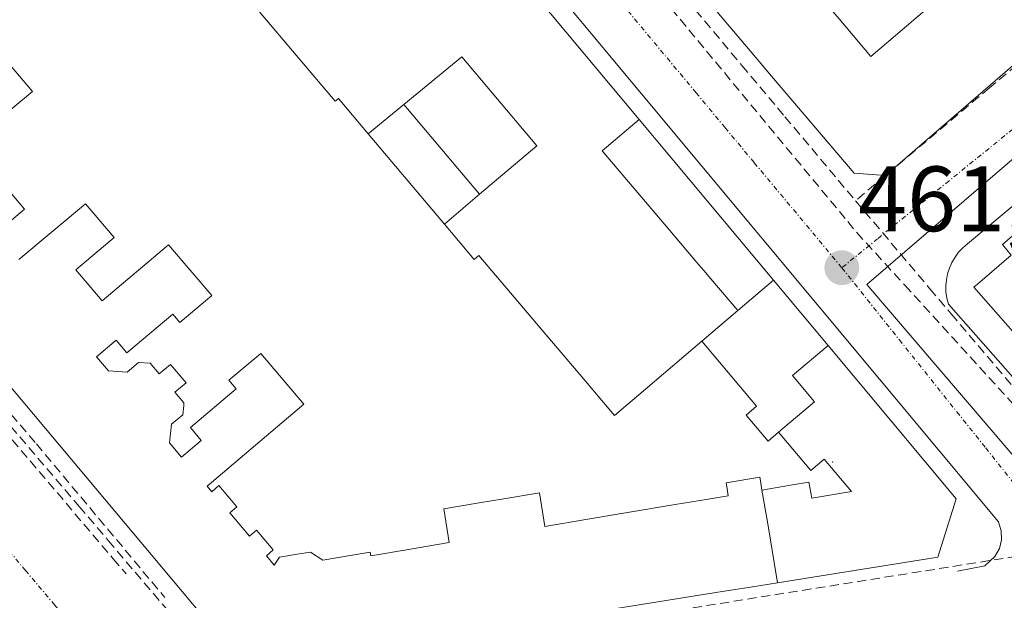
# Model space of a CAD drawing. Units: metres. Extents: x 610699 to 614156, y 4738574 to 4740945.
# Drawn here: x 611760 to 611867, y 4740634 to 4740697 of the extents above; entities that cross this region are included whole.
import ezdxf
from ezdxf.enums import TextEntityAlignment as Align

# ---------------------------------------------------------------- set-up
doc = ezdxf.new("R2010")
doc.units = ezdxf.units.M
doc.header["$MEASUREMENT"] = 0
doc.linetypes.add('TRAZO_Y_PUNTO', pattern=[1, 0.5, -0.25, 0, -0.25])
doc.linetypes.add('TRAZOSX2', pattern=[1.5, 1, -0.5])
for name, color, linetype, lineweight in [('Carátula', 7, 'Continuous', 5), ('Conducción de agua lineal', 5, 'TRAZOSX2', 0), ('Edificación', 1, 'Continuous', 13), ('Edificación Cxs', 1, 'Continuous', 13), ('Elemento construido', 1, 'Continuous', 0), ('Layer 0', 7, 'Continuous', 0), ('Núcleo urbano CxS', 19, 'Continuous', 0), ('Punto de cota en terreno', 7, 'Continuous', 0), ('Rótulo de punto de cota en terreno', 19, 'Continuous', 0), ('Vía urbana eje', 5, 'TRAZO_Y_PUNTO', 0)]:
    doc.layers.add(name, color=color, linetype=linetype, lineweight=lineweight)
doc.styles.add('Arial', font='txt', dxfattribs={"height": 0.2})

# ---------------------------------------------------------------- blocks, each defined once
blk = doc.blocks.new('5PATER')
at = {"layer": 'Carátula', "linetype": 'Continuous', "lineweight": 5}
h = blk.add_hatch(color=250, dxfattribs=at)
edge = h.paths.add_edge_path()
edge.add_ellipse((0, 0.01), major_axis=(-1.33, -1.34), ratio=0.999422, start_angle=0, end_angle=360)
blk = doc.blocks.new('*U240')
at = {"layer": 'Edificación Cxs', "color": 1, "linetype": 'Continuous', "lineweight": 13}
blk.add_polyline3d([(611869.3125, 4740693.4215, 461.5593), (611853.7201, 4740679.9701, 461.6266), (611850.3201, 4740680.2201, 461.5049), (611841.4079, 4740690.7345, 461.27), (611839.4843, 4740693.0037, 461.2926), (611835.8787, 4740697.2575, 461.3171), (611834.5853, 4740698.7835, 461.3413), (611832.0897, 4740701.7277, 461.3703), (611828.3047, 4740706.1931, 461.3516), (611820.9391, 4740714.8829, 460.9429), (611814.7511, 4740722.1835, 460.6437), (611812.5279, 4740724.8063, 460.6061), (611807.6001, 4740730.6201, 460.5257), (611807.8001, 4740735.0901, 460.5002), (611813.5261, 4740740.0013, 460.5293), (611815.7777, 4740741.9327, 460.557), (611823.0075, 4740748.1337, 460.5633), (611826.5521, 4740751.1739, 460.6005), (611828.9819, 4740753.2579, 460.6092), (611832.3439, 4740756.1417, 460.6071), (611864.4185, 4740783.6527, 460.7553)], dxfattribs=at)
blk.add_polyline3d([(611855.794, 4740695.961, 461.7885), (611858.737, 4740698.459, 461.7751), (611852.725, 4740705.483, 461.6852), (611846.147, 4740699.92, 461.5566), (611848.702, 4740696.909, 461.6043), (611852.141, 4740692.86, 461.6711), (611855.794, 4740695.961, 461.7885)], close=True, dxfattribs=at)

msp = doc.modelspace()

# ---------------------------------------------------------------- linework, layer by layer
at = {"layer": 'Conducción de agua lineal', "color": 5, "linetype": 'TRAZOSX2', "lineweight": 0}
for points in [[(611922.4915, 4740737.8749, 461.34477), (611918.8474, 4740734.807, 461.38569), (611909.3152, 4740726.7821, 461.41972), (611897.973, 4740717.2333, 461.15074), (611891.7728, 4740712.0134, 461.65752), (611886.7097, 4740707.7505, 462.36408), (611878.5226, 4740700.8576, 461.87566), (611874.9355, 4740697.8377, 461.8174), (611872.5314, 4740695.8137, 461.66004), (611864.9943, 4740689.4689, 461.56253), (611852.594, 4740679.028, 461.65257), (611850.477, 4740677.2461, 461.5386)], [(611799.9155, 4740734.9849, 460.49725), (611849.6379, 4740674.9901, 461.49184), (611850.6129, 4740673.8131, 461.4659)], [(611712.5539, 4740707.285, 460.39953), (611718.7456, 4740700.0392, 460.5206), (611723.4275, 4740694.5611, 460.54293), (611726.4475, 4740691.0267, 460.58136), (611735.5122, 4740680.4193, 460.63924), (611738.778, 4740676.5978, 460.66087), (611745.2228, 4740669.0567, 460.71645), (611749.3287, 4740664.2527, 460.77216), (611766.4641, 4740644.1994, 460.46951), (611769.6281, 4740640.4974, 460.24642), (611779.1538, 4740629.3492, 460.20911), (611779.5013, 4740627.6513, 460.37462), (611779.8058, 4740626.1642, 460.59269)], [(611830.1516, 4740701.4574, 461.36926), (611832.2165, 4740698.9984, 461.33781), (611838.1973, 4740691.8733, 461.2387), (611842.8442, 4740686.3382, 461.17292), (611848.615, 4740679.4631, 461.37397), (611850.477, 4740677.2461, 461.5386)], [(611850.477, 4740677.2461, 461.5386), (611858.5397, 4740667.734, 461.38631), (611860.8476, 4740665.0109, 461.39447), (611879.6561, 4740642.8246, 461.77128), (611881.271, 4740640.9186, 461.81019)], [(611850.6129, 4740673.8131, 461.4659), (611855.8157, 4740668.11, 461.38196), (611886.2389, 4740634.7565, 461.83921)], [(611748.5035, 4740663.9503, 460.75636), (611755.8615, 4740655.3224, 460.81775), (611756.2952, 4740654.8139, 460.82036), (611770.176, 4740638.5375, 460.12165), (611771.5638, 4740636.9102, 459.98564)], [(611752.5919, 4740661.7679, 460.82016), (611757.1778, 4740656.4175, 460.84784), (611761.8502, 4740650.9661, 460.77477)], [(611761.8502, 4740650.9661, 460.77477), (611771.4603, 4740639.4712, 460.1282), (611775.7378, 4740634.3547, 459.88639)], [(611881.271, 4740640.9186, 461.81019), (611847.1839, 4740635.5031, 461.6063), (611830.8528, 4740632.9084, 461.55498), (611826.7288, 4740632.2535, 461.57661), (611821.4139, 4740631.4089, 461.50011), (611820.4109, 4740631.2496, 461.46756), (611816.7102, 4740630.6652, 461.32436)]]:
    msp.add_polyline3d(points, dxfattribs=at)
at = {"layer": 'Edificación', "color": 1, "linetype": 'Continuous', "lineweight": 13}
for points in [[(611869.3125, 4740693.4215, 461.5593), (611853.7201, 4740679.9701, 461.6266), (611850.3201, 4740680.2201, 461.5049), (611841.4079, 4740690.7345, 461.27), (611839.4843, 4740693.0037, 461.2926), (611835.8787, 4740697.2575, 461.3171), (611834.5853, 4740698.7835, 461.3413), (611832.0897, 4740701.7277, 461.3703), (611828.3047, 4740706.1931, 461.3516), (611820.9391, 4740714.8829, 460.9429), (611814.7511, 4740722.1835, 460.6437), (611812.5279, 4740724.8063, 460.6061), (611807.6001, 4740730.6201, 460.5257), (611807.8001, 4740735.0901, 460.5002), (611813.5261, 4740740.0013, 460.5293), (611815.7777, 4740741.9327, 460.557), (611823.0075, 4740748.1337, 460.5633), (611826.5521, 4740751.1739, 460.6005), (611828.9819, 4740753.2579, 460.6092), (611832.3439, 4740756.1417, 460.6071), (611864.4185, 4740783.6527, 460.7553)], [(611842.0509, 4740635.9399, 461.5991), (611838.4425, 4740635.3655, 461.5606), (611838.4171, 4740635.3613, 461.5603), (611838.3969, 4740635.3581, 461.5601), (611837.4551, 4740635.2083, 461.5493), (611835.3813, 4740634.8781, 461.5413), (611827.0861, 4740633.5577, 461.5916), (611827.0807, 4740633.5567, 461.5916), (611812.3583, 4740631.2131, 461.1409), (611808.1125, 4740630.5373, 461.0112), (611799.5295, 4740629.1709, 461.5925), (611799.5143, 4740629.1685, 461.594), (611784.5101, 4740626.7801, 460.977), (611773.1531, 4740640.3153, 460.2115), (611715.4149, 4740709.1281, 460.4975), (611700.8353, 4740726.5043, 460.3392), (611700.8331, 4740726.5069, 460.3392), (611688.3201, 4740741.4201, 460.1516), (611688.2885, 4740742.7003, 460.1493), (611688.2101, 4740745.8901, 460.1126), (611700.5477, 4740756.4393, 459.9119), (611703.1311, 4740758.6481, 459.8976)], [(611747.988, 4740742.496, 460.2063), (611794.176, 4740688.006, 461.0273), (611794.28, 4740688.092, 461.0279), (611794.523, 4740688.292, 461.0292), (611797.751, 4740684.473, 461.0938)], [(611747.988, 4740742.496, 460.2063), (611794.176, 4740688.006, 461.0273), (611794.28, 4740688.092, 461.0279), (611794.523, 4740688.292, 461.0292), (611797.751, 4740684.473, 461.0938)], [(611855.794, 4740695.961, 461.7885), (611852.141, 4740692.86, 461.6711), (611848.702, 4740696.909, 461.6043), (611846.147, 4740699.92, 461.5566), (611852.725, 4740705.483, 461.6852), (611858.737, 4740698.459, 461.7751), (611855.794, 4740695.961, 461.7885)], [(611855.794, 4740695.961, 461.7885), (611852.141, 4740692.86, 461.6711), (611848.702, 4740696.909, 461.6043), (611846.147, 4740699.92, 461.5566), (611852.725, 4740705.483, 461.6852), (611858.737, 4740698.459, 461.7751), (611855.794, 4740695.961, 461.7885)], [(611812.6695, 4740703.2465, 461.1831), (611827.0711, 4740686.0321, 460.9655)], [(611754.574, 4740683.387, 460.8223), (611761.415, 4740689.079, 460.8037), (611758.019, 4740693.083, 460.7813)], [(611754.574, 4740683.387, 460.8223), (611761.415, 4740689.079, 460.8037), (611758.019, 4740693.083, 460.7813)], [(611801.613, 4740687.651, 461.1253), (611807.868, 4740692.798, 461.1873), (611815.983, 4740683.196, 461.1022), (611809.809, 4740677.954, 461.1363)], [(611801.613, 4740687.651, 461.1253), (611807.868, 4740692.798, 461.1873), (611815.983, 4740683.196, 461.1022), (611809.809, 4740677.954, 461.1363)], [(611797.751, 4740684.473, 461.0938), (611801.613, 4740687.651, 461.1253)], [(611797.751, 4740684.473, 461.0938), (611801.613, 4740687.651, 461.1253)], [(611801.613, 4740687.651, 461.1253), (611809.809, 4740677.954, 461.1363)], [(611801.613, 4740687.651, 461.1253), (611809.809, 4740677.954, 461.1363)], [(611837.735, 4740665.375, 461.3987), (611834.809, 4740668.818, 461.2835), (611834.065, 4740669.694, 461.242), (611833.32, 4740670.57, 461.203), (611830.394, 4740674.014, 461.0834), (611823.06, 4740682.646, 460.9989), (611827.0711, 4740686.0321, 460.9655)], [(611837.735, 4740665.375, 461.3987), (611834.809, 4740668.818, 461.2835), (611834.065, 4740669.694, 461.242), (611833.32, 4740670.57, 461.203), (611830.394, 4740674.014, 461.0834), (611823.06, 4740682.646, 460.9989), (611827.0711, 4740686.0321, 460.9655)], [(611827.0711, 4740686.0321, 460.9655), (611841.6123, 4740668.6507, 461.5256)], [(611797.751, 4740684.473, 461.0938), (611805.997, 4740674.717, 461.1658)], [(611797.751, 4740684.473, 461.0938), (611805.997, 4740674.717, 461.1658)], [(611757.485, 4740673.775, 460.8666), (611760.55, 4740676.347, 460.8684), (611757.444, 4740680.006, 460.8453)], [(611757.485, 4740673.775, 460.8666), (611760.55, 4740676.347, 460.8684), (611757.444, 4740680.006, 460.8453)], [(611809.809, 4740677.954, 461.1363), (611805.997, 4740674.717, 461.1658)], [(611809.809, 4740677.954, 461.1363), (611805.997, 4740674.717, 461.1658)], [(611840.363, 4740645.964, 461.6156), (611840.189, 4740646.949, 461.6074), (611840.12, 4740647.342, 461.6042), (611836.471, 4740646.729, 461.59), (611836.541, 4740646.335, 461.5931), (611836.714, 4740645.351, 461.601), (611833.657, 4740644.838, 461.5912), (611830.975, 4740644.387, 461.5836), (611825.373, 4740643.446, 461.5695), (611821.517, 4740642.799, 461.5495), (611816.881, 4740642.02, 461.5234), (611816.282, 4740645.672, 461.5231), (611812.436, 4740645.026, 461.536), (611809.772, 4740644.579, 461.5621), (611805.927, 4740643.933, 461.6186), (611806.525, 4740640.283, 461.6147), (611801.89, 4740639.504, 461.7498), (611798.032, 4740638.856, 461.8147), (611797.972, 4740639.251, 461.8043), (611795.803, 4740638.886, 461.8005), (611792.843, 4740638.387, 461.6786), (611791.498, 4740639.254, 461.5941), (611791.022, 4740639.177, 461.5541), (611790.055, 4740639.021, 461.4718), (611788.158, 4740638.715, 461.3056), (611787.579, 4740637.851, 461.2603), (611786.738, 4740638.842, 461.1775), (611787.487, 4740639.505, 461.2423), (611785.675, 4740641.64, 461.0871), (611784.926, 4740640.976, 461.012), (611782.79, 4740643.494, 460.8793), (611783.539, 4740644.157, 460.9481), (611781.597, 4740646.445, 460.8662), (611780.848, 4740645.782, 460.8086), (611780.332, 4740646.39, 460.8008), (611790.781, 4740655.25, 461.3138), (611786.123, 4740660.739, 461.1648), (611782.691, 4740657.828, 461.0782), (611783.466, 4740656.914, 461.0976), (611778.509, 4740652.71, 460.8963), (611779.674, 4740651.338, 460.9044), (611777.539, 4740649.527, 460.7763), (611776.245, 4740651.052, 460.7754), (611776.462, 4740653.081, 460.8379), (611777.679, 4740654.111, 460.898), (611777.787, 4740655.121, 460.9157), (611777.815, 4740655.382, 460.9202), (611776.833, 4740656.539, 460.9104), (611778.055, 4740657.573, 460.957), (611776.372, 4740659.556, 460.9382), (611775.151, 4740658.522, 460.9232), (611774.167, 4740659.681, 460.9205), (611772.895, 4740659.754, 460.9103), (611771.675, 4740658.721, 460.8951), (611769.637, 4740658.838, 460.8914), (611768.342, 4740660.362, 460.8971), (611770.48, 4740662.17, 460.9093), (611771.645, 4740660.798, 460.9052), (611776.608, 4740664.996, 460.9592), (611777.385, 4740664.081, 460.9734), (611780.821, 4740666.987, 461.0253), (611776.162, 4740672.476, 460.9469), (611768.985, 4740666.407, 460.9132), (611766.115, 4740669.789, 460.9036), (611770.252, 4740673.259, 460.9065), (611767.147, 4740676.918, 460.8806), (611759.944, 4740670.878, 460.883)], [(611840.363, 4740645.964, 461.6156), (611840.189, 4740646.949, 461.6074), (611840.12, 4740647.342, 461.6042), (611836.471, 4740646.729, 461.59), (611836.541, 4740646.335, 461.5931), (611836.714, 4740645.351, 461.601), (611833.657, 4740644.838, 461.5912), (611830.975, 4740644.387, 461.5836), (611825.373, 4740643.446, 461.5695), (611821.517, 4740642.799, 461.5495), (611816.881, 4740642.02, 461.5234), (611816.282, 4740645.672, 461.5231), (611812.436, 4740645.026, 461.536), (611809.772, 4740644.579, 461.5621), (611805.927, 4740643.933, 461.6186), (611806.525, 4740640.283, 461.6147), (611801.89, 4740639.504, 461.7498), (611798.032, 4740638.856, 461.8147), (611797.972, 4740639.251, 461.8043), (611795.803, 4740638.886, 461.8005), (611792.843, 4740638.387, 461.6786), (611791.498, 4740639.254, 461.5941), (611791.022, 4740639.177, 461.5541), (611790.055, 4740639.021, 461.4718), (611788.158, 4740638.715, 461.3056), (611787.579, 4740637.851, 461.2603), (611786.738, 4740638.842, 461.1775), (611787.487, 4740639.505, 461.2423), (611785.675, 4740641.64, 461.0871), (611784.926, 4740640.976, 461.012), (611782.79, 4740643.494, 460.8793), (611783.539, 4740644.157, 460.9481), (611781.597, 4740646.445, 460.8662), (611780.848, 4740645.782, 460.8086), (611780.332, 4740646.39, 460.8008), (611790.781, 4740655.25, 461.3138), (611786.123, 4740660.739, 461.1648), (611782.691, 4740657.828, 461.0782), (611783.466, 4740656.914, 461.0976), (611778.509, 4740652.71, 460.8963), (611779.674, 4740651.338, 460.9044), (611777.539, 4740649.527, 460.7763), (611776.245, 4740651.052, 460.7754), (611776.462, 4740653.081, 460.8379), (611777.679, 4740654.111, 460.898), (611777.787, 4740655.121, 460.9157), (611777.815, 4740655.382, 460.9202), (611776.833, 4740656.539, 460.9104), (611778.055, 4740657.573, 460.957), (611776.372, 4740659.556, 460.9382), (611775.151, 4740658.522, 460.9232), (611774.167, 4740659.681, 460.9205), (611772.895, 4740659.754, 460.9103), (611771.675, 4740658.721, 460.8951), (611769.637, 4740658.838, 460.8914), (611768.342, 4740660.362, 460.8971), (611770.48, 4740662.17, 460.9093), (611771.645, 4740660.798, 460.9052), (611776.608, 4740664.996, 460.9592), (611777.385, 4740664.081, 460.9734), (611780.821, 4740666.987, 461.0253), (611776.162, 4740672.476, 460.9469), (611768.985, 4740666.407, 460.9132), (611766.115, 4740669.789, 460.9036), (611770.252, 4740673.259, 460.9065), (611767.147, 4740676.918, 460.8806), (611759.944, 4740670.878, 460.883)], [(611805.997, 4740674.717, 461.1658), (611809.224, 4740670.899, 461.1809), (611809.72, 4740671.32, 461.1737), (611816.976, 4740662.782, 461.2754), (611820.689, 4740658.41, 461.3619), (611824.402, 4740654.039, 461.4462), (611827.754, 4740656.888, 461.4052), (611833.851, 4740662.071, 461.3667)], [(611805.997, 4740674.717, 461.1658), (611809.224, 4740670.899, 461.1809), (611809.72, 4740671.32, 461.1737), (611816.976, 4740662.782, 461.2754), (611820.689, 4740658.41, 461.3619), (611824.402, 4740654.039, 461.4462), (611827.754, 4740656.888, 461.4052), (611833.851, 4740662.071, 461.3667)], [(611883.2801, 4740645.1801, 461.8284), (611863.2801, 4740667.9001, 461.4874), (611863.6701, 4740668.2301, 461.5133), (611867.3301, 4740671.3801, 461.5253), (611866.3701, 4740672.5001, 461.457), (611868.5595, 4740674.3845, 461.4192)], [(611841.6123, 4740668.6507, 461.5256), (611837.735, 4740665.375, 461.3987)], [(611841.6123, 4740668.6507, 461.5256), (611837.735, 4740665.375, 461.3987)], [(611841.6123, 4740668.6507, 461.5256), (611847.5167, 4740661.5931, 461.4409)], [(611837.735, 4740665.375, 461.3987), (611833.851, 4740662.071, 461.3667)], [(611837.735, 4740665.375, 461.3987), (611833.851, 4740662.071, 461.3667)], [(611833.851, 4740662.071, 461.3667), (611839.78, 4740655.037, 461.5007), (611838.638, 4740654.066, 461.5075), (611841.023, 4740651.238, 461.5618), (611842.164, 4740652.208, 461.5564)], [(611833.851, 4740662.071, 461.3667), (611839.78, 4740655.037, 461.5007), (611838.638, 4740654.066, 461.5075), (611841.023, 4740651.238, 461.5618), (611842.164, 4740652.208, 461.5564)], [(611847.5167, 4740661.5931, 461.4409), (611861.3901, 4740645.0101, 461.6823), (611859.3901, 4740638.7001, 461.7225), (611842.0509, 4740635.9399, 461.5991)], [(611842.164, 4740652.208, 461.5564), (611846.051, 4740655.514, 461.5426), (611843.666, 4740658.343, 461.48), (611847.5167, 4740661.5931, 461.4409)], [(611842.164, 4740652.208, 461.5564), (611846.051, 4740655.514, 461.5426), (611843.666, 4740658.343, 461.48), (611847.5167, 4740661.5931, 461.4409)], [(611842.164, 4740652.208, 461.5564), (611845.645, 4740648.08, 461.6236), (611847.093, 4740649.312, 461.617), (611850.041, 4740645.815, 461.6447), (611845.747, 4740645.094, 461.6414), (611845.442, 4740646.817, 461.6302), (611843.667, 4740646.519, 461.6254), (611840.363, 4740645.964, 461.6156)], [(611842.164, 4740652.208, 461.5564), (611845.645, 4740648.08, 461.6236), (611847.093, 4740649.312, 461.617), (611850.041, 4740645.815, 461.6447), (611845.747, 4740645.094, 461.6414), (611845.442, 4740646.817, 461.6302), (611843.667, 4740646.519, 461.6254), (611840.363, 4740645.964, 461.6156)], [(611842.0509, 4740635.9399, 461.5991), (611840.973, 4740642.517, 461.6392), (611840.363, 4740645.964, 461.6156)], [(611842.0509, 4740635.9399, 461.5991), (611840.973, 4740642.517, 461.6392), (611840.363, 4740645.964, 461.6156)]]:
    msp.add_polyline3d(points, dxfattribs=at)
at = {"layer": 'Edificación Cxs', "color": 1, "linetype": 'Continuous', "lineweight": 13}
for points in [[(611747.988, 4740742.496, 460.20626), (611794.176, 4740688.006, 461.02733), (611794.28, 4740688.092, 461.02789), (611794.523, 4740688.292, 461.02925), (611797.751, 4740684.473, 461.09376), (611805.997, 4740674.717, 461.16583), (611809.224, 4740670.899, 461.18092), (611809.72, 4740671.32, 461.17366), (611816.976, 4740662.782, 461.27544), (611820.689, 4740658.41, 461.36186), (611824.402, 4740654.039, 461.44618), (611827.754, 4740656.888, 461.40521), (611833.851, 4740662.071, 461.36668), (611839.78, 4740655.037, 461.50067), (611838.638, 4740654.066, 461.50747), (611841.023, 4740651.238, 461.56182), (611842.164, 4740652.208, 461.55637), (611845.645, 4740648.08, 461.6236), (611847.093, 4740649.312, 461.61695), (611850.041, 4740645.815, 461.64467), (611845.747, 4740645.094, 461.64137), (611845.442, 4740646.817, 461.6302), (611843.667, 4740646.519, 461.62539), (611840.363, 4740645.964, 461.61561), (611840.189, 4740646.949, 461.60741), (611840.12, 4740647.342, 461.60415), (611836.471, 4740646.729, 461.58996), (611836.541, 4740646.335, 461.59312), (611836.714, 4740645.351, 461.60104), (611833.657, 4740644.838, 461.59119), (611830.975, 4740644.387, 461.5836), (611825.373, 4740643.446, 461.56951), (611821.517, 4740642.799, 461.54947), (611816.881, 4740642.02, 461.52338), (611816.282, 4740645.672, 461.52306), (611812.436, 4740645.026, 461.53596), (611809.772, 4740644.579, 461.56213), (611805.927, 4740643.933, 461.61864), (611806.525, 4740640.283, 461.61472), (611801.89, 4740639.504, 461.74981), (611798.032, 4740638.856, 461.81474), (611797.972, 4740639.251, 461.80434), (611795.803, 4740638.886, 461.80045), (611792.843, 4740638.387, 461.67864), (611791.498, 4740639.254, 461.59413), (611791.022, 4740639.177, 461.55415), (611790.055, 4740639.021, 461.47177), (611788.158, 4740638.715, 461.30564), (611787.579, 4740637.851, 461.26029), (611786.738, 4740638.842, 461.17752), (611787.487, 4740639.505, 461.24235), (611785.675, 4740641.64, 461.08708), (611784.926, 4740640.976, 461.01203), (611782.79, 4740643.494, 460.8793), (611783.539, 4740644.157, 460.94807), (611781.597, 4740646.445, 460.86617), (611780.848, 4740645.782, 460.80857), (611780.332, 4740646.39, 460.8008), (611790.781, 4740655.25, 461.31384), (611786.123, 4740660.739, 461.16485), (611782.691, 4740657.828, 461.07816), (611783.466, 4740656.914, 461.09762), (611778.509, 4740652.71, 460.89632), (611779.674, 4740651.338, 460.90437), (611777.539, 4740649.527, 460.77628), (611776.245, 4740651.052, 460.77535), (611776.462, 4740653.081, 460.83792), (611777.679, 4740654.111, 460.89801), (611777.787, 4740655.121, 460.9157), (611777.815, 4740655.382, 460.9202), (611776.833, 4740656.539, 460.91039), (611778.055, 4740657.573, 460.95695), (611776.372, 4740659.556, 460.93821), (611775.151, 4740658.522, 460.92319), (611774.167, 4740659.681, 460.92052), (611772.895, 4740659.754, 460.91034), (611771.675, 4740658.721, 460.89508), (611769.637, 4740658.838, 460.89141), (611768.342, 4740660.362, 460.89708), (611770.48, 4740662.17, 460.90933), (611771.645, 4740660.798, 460.90519), (611776.608, 4740664.996, 460.9592), (611777.385, 4740664.081, 460.97341), (611780.821, 4740666.987, 461.02532), (611776.162, 4740672.476, 460.94687), (611768.985, 4740666.407, 460.91319), (611766.115, 4740669.789, 460.90359), (611770.252, 4740673.259, 460.90654), (611767.147, 4740676.918, 460.88056), (611759.944, 4740670.878, 460.88303)], [(611812.6695, 4740703.2465, 461.18307), (611827.0711, 4740686.0321, 460.96549), (611823.06, 4740682.646, 460.99889), (611830.394, 4740674.014, 461.0834), (611833.32, 4740670.57, 461.20298), (611834.065, 4740669.694, 461.24197), (611834.809, 4740668.818, 461.28349), (611837.735, 4740665.375, 461.39874), (611833.851, 4740662.071, 461.36668), (611827.754, 4740656.888, 461.40521), (611824.402, 4740654.039, 461.44618), (611820.689, 4740658.41, 461.36186), (611816.976, 4740662.782, 461.27544), (611809.72, 4740671.32, 461.17366), (611809.224, 4740670.899, 461.18092), (611805.997, 4740674.717, 461.16583), (611809.809, 4740677.954, 461.13635), (611815.983, 4740683.196, 461.10223), (611807.868, 4740692.798, 461.18729), (611801.613, 4740687.651, 461.12534), (611797.751, 4740684.473, 461.09376), (611794.523, 4740688.292, 461.02925), (611794.28, 4740688.092, 461.02789), (611794.176, 4740688.006, 461.02733), (611747.988, 4740742.496, 460.20626)], [(611784.5101, 4740626.7801, 460.97702), (611773.1531, 4740640.3153, 460.2115), (611715.4149, 4740709.1281, 460.4975)], [(611754.574, 4740683.387, 460.82234), (611761.415, 4740689.079, 460.80374), (611758.019, 4740693.083, 460.78131)], [(611758.019, 4740693.083, 460.78131), (611761.415, 4740689.079, 460.80374), (611754.574, 4740683.387, 460.82234)], [(611757.485, 4740673.775, 460.86658), (611760.55, 4740676.347, 460.86835), (611757.444, 4740680.006, 460.8453)], [(611757.444, 4740680.006, 460.8453), (611760.55, 4740676.347, 460.86835), (611757.485, 4740673.775, 460.86658)], [(611759.944, 4740670.878, 460.88303), (611767.147, 4740676.918, 460.88056), (611770.252, 4740673.259, 460.90654), (611766.115, 4740669.789, 460.90359), (611768.985, 4740666.407, 460.91319), (611776.162, 4740672.476, 460.94687), (611780.821, 4740666.987, 461.02532), (611777.385, 4740664.081, 460.97341), (611776.608, 4740664.996, 460.9592), (611771.645, 4740660.798, 460.90519), (611770.48, 4740662.17, 460.90933), (611768.342, 4740660.362, 460.89708), (611769.637, 4740658.838, 460.89141), (611771.675, 4740658.721, 460.89508), (611772.895, 4740659.754, 460.91034), (611774.167, 4740659.681, 460.92052), (611775.151, 4740658.522, 460.92319), (611776.372, 4740659.556, 460.93821), (611778.055, 4740657.573, 460.95695), (611776.833, 4740656.539, 460.91039), (611777.815, 4740655.382, 460.9202), (611777.787, 4740655.121, 460.9157), (611777.679, 4740654.111, 460.89801), (611776.462, 4740653.081, 460.83792), (611776.245, 4740651.052, 460.77535), (611777.539, 4740649.527, 460.77628), (611779.674, 4740651.338, 460.90437), (611778.509, 4740652.71, 460.89632), (611783.466, 4740656.914, 461.09762), (611782.691, 4740657.828, 461.07816), (611786.123, 4740660.739, 461.16485), (611790.781, 4740655.25, 461.31384), (611780.332, 4740646.39, 460.8008), (611780.848, 4740645.782, 460.80857), (611781.597, 4740646.445, 460.86617), (611783.539, 4740644.157, 460.94807), (611782.79, 4740643.494, 460.8793), (611784.926, 4740640.976, 461.01203), (611785.675, 4740641.64, 461.08708), (611787.487, 4740639.505, 461.24235), (611786.738, 4740638.842, 461.17752), (611787.579, 4740637.851, 461.26029), (611788.158, 4740638.715, 461.30564), (611790.055, 4740639.021, 461.47177), (611791.022, 4740639.177, 461.55415), (611791.498, 4740639.254, 461.59413), (611792.843, 4740638.387, 461.67864), (611795.803, 4740638.886, 461.80045), (611797.972, 4740639.251, 461.80434), (611798.032, 4740638.856, 461.81474), (611801.89, 4740639.504, 461.74981), (611806.525, 4740640.283, 461.61472), (611805.927, 4740643.933, 461.61864), (611809.772, 4740644.579, 461.56213), (611812.436, 4740645.026, 461.53596), (611816.282, 4740645.672, 461.52306), (611816.881, 4740642.02, 461.52338), (611821.517, 4740642.799, 461.54947), (611825.373, 4740643.446, 461.56951), (611830.975, 4740644.387, 461.5836), (611833.657, 4740644.838, 461.59119), (611836.714, 4740645.351, 461.60104), (611836.541, 4740646.335, 461.59312), (611836.471, 4740646.729, 461.58996), (611840.12, 4740647.342, 461.60415), (611840.189, 4740646.949, 461.60741), (611840.363, 4740645.964, 461.61561), (611840.973, 4740642.517, 461.6392), (611842.0509, 4740635.9399, 461.5991), (611838.4425, 4740635.3655, 461.56059), (611838.4171, 4740635.3613, 461.56029), (611838.3969, 4740635.3581, 461.56006), (611837.4551, 4740635.2083, 461.54933), (611835.3813, 4740634.8781, 461.54134), (611827.0861, 4740633.5577, 461.59159)], [(611883.2801, 4740645.1801, 461.82836), (611863.2801, 4740667.9001, 461.48739), (611863.6701, 4740668.2301, 461.51331), (611867.3301, 4740671.3801, 461.52529), (611866.3701, 4740672.5001, 461.45697), (611868.5595, 4740674.3845, 461.41924)]]:
    msp.add_polyline3d(points, dxfattribs=at)
for points in [[(611855.794, 4740695.961, 461.78852), (611852.141, 4740692.86, 461.67112), (611848.702, 4740696.909, 461.6043), (611846.147, 4740699.92, 461.55661), (611852.725, 4740705.483, 461.68524), (611858.737, 4740698.459, 461.77511), (611855.794, 4740695.961, 461.78852)], [(611809.809, 4740677.954, 461.13635), (611801.613, 4740687.651, 461.12534), (611807.868, 4740692.798, 461.18729), (611815.983, 4740683.196, 461.10223), (611809.809, 4740677.954, 461.13635)], [(611809.809, 4740677.954, 461.13635), (611805.997, 4740674.717, 461.16583), (611797.751, 4740684.473, 461.09376), (611801.613, 4740687.651, 461.12534), (611809.809, 4740677.954, 461.13635)], [(611841.6123, 4740668.6507, 461.52559), (611837.735, 4740665.375, 461.39874), (611834.809, 4740668.818, 461.28349), (611834.065, 4740669.694, 461.24197), (611833.32, 4740670.57, 461.20298), (611830.394, 4740674.014, 461.0834), (611823.06, 4740682.646, 460.99889), (611827.0711, 4740686.0321, 460.96549), (611841.6123, 4740668.6507, 461.52559)], [(611847.5167, 4740661.5931, 461.4409), (611843.666, 4740658.343, 461.48003), (611846.051, 4740655.514, 461.54265), (611842.164, 4740652.208, 461.55637), (611841.023, 4740651.238, 461.56182), (611838.638, 4740654.066, 461.50747), (611839.78, 4740655.037, 461.50067), (611833.851, 4740662.071, 461.36668), (611837.735, 4740665.375, 461.39874), (611841.6123, 4740668.6507, 461.52559), (611847.5167, 4740661.5931, 461.4409)], [(611842.0509, 4740635.9399, 461.5991), (611840.973, 4740642.517, 461.6392), (611840.363, 4740645.964, 461.61561), (611843.667, 4740646.519, 461.62539), (611845.442, 4740646.817, 461.6302), (611845.747, 4740645.094, 461.64137), (611850.041, 4740645.815, 461.64467), (611847.093, 4740649.312, 461.61695), (611845.645, 4740648.08, 461.6236), (611842.164, 4740652.208, 461.55637), (611846.051, 4740655.514, 461.54265), (611843.666, 4740658.343, 461.48003), (611847.5167, 4740661.5931, 461.4409), (611861.3901, 4740645.0101, 461.68225), (611859.3901, 4740638.7001, 461.72253), (611842.0509, 4740635.9399, 461.5991)]]:
    msp.add_polyline3d(points, close=True, dxfattribs=at)
at = {"layer": 'Elemento construido', "color": 1, "linetype": 'Continuous', "lineweight": 0}
for points in [[(611861.5301, 4740637.1901, 461.7149), (611864.4901, 4740637.7801, 461.7), (611865.5701, 4740638.7701, 461.6822), (611866.0501, 4740639.6301, 461.6716), (611866.2801, 4740640.5801, 461.6614), (611866.2501, 4740641.5601, 461.6534), (611865.9601, 4740642.5101, 461.6494), (611743.6801, 4740789.0101, 459.8097), (611741.8101, 4740789.6801, 459.8118), (611739.8401, 4740789.9201, 459.8059), (611736.5901, 4740789.3101, 459.7882), (611683.7201, 4740745.3001, 460.0943)], [(611891.2401, 4740696.5101, 461.615), (611862.5901, 4740672.5801, 461.3933), (611862.0901, 4740672.1501, 461.3888), (611861.6401, 4740671.6701, 461.3807), (611861.2501, 4740671.1401, 461.3779), (611860.9101, 4740670.5701, 461.3788), (611860.6401, 4740669.9701, 461.3795), (611860.4401, 4740669.3401, 461.38), (611860.3101, 4740668.6901, 461.3802), (611860.2601, 4740668.0401, 461.3825), (611860.2701, 4740667.3801, 461.3855), (611860.3601, 4740666.7201, 461.3884), (611860.5301, 4740666.0801, 461.3909), (611878.2501, 4740646.0001, 461.7191)]]:
    msp.add_polyline3d(points, dxfattribs=at)
at = {"layer": 'Layer 0', "linetype": 'Continuous', "lineweight": 0}
msp.add_point((611848, 4740649, 461.6186), dxfattribs=at)
at = {"layer": 'Núcleo urbano CxS', "color": 19, "linetype": 'Continuous', "lineweight": 0}
for points in [[(611325.03011, 4740897.78033, 454.87257), (611787.20755, 4740905.32111, 459.79865), (611794.9043, 4740896.1747, 459.8934), (611820.5293, 4740865.7207, 460.27007), (611833.5503, 4740850.2503, 460.43663), (611847.4115, 4740833.7763, 460.60559), (611875.0959, 4740800.8813, 461.02809), (611888.9489, 4740784.4195, 461.21141), (611929.6425, 4740736.0541, 461.77786), (611930.0585, 4740735.5433, 461.77896), (611851.7124, 4740668.1903, 461.42121), (611882.2255, 4740632.5256, 461.90529), (611878.9427, 4740632.0317, 461.90567), (611775.9899, 4740615.2251, 461.29017), (611686.5581, 4740600.7245, 460.09288), (611665.9715, 4740605.6809, 459.87005), (611639.5151, 4740581.6287, 459.42242), (611639.5151, 4740581.6287, 459.42242), (611572.8285, 4740658.8181, 459.43224)], [(611930.0585, 4740735.5433, 461.77896), (611851.7124, 4740668.1903, 461.42121), (611882.2255, 4740632.5256, 461.90529)], [(611930.0585, 4740735.5433, 461.77896), (611851.7124, 4740668.1903, 461.42121), (611882.2255, 4740632.5256, 461.90529)]]:
    msp.add_polyline3d(points, dxfattribs=at)
msp.add_polyline3d([(611882.2255, 4740632.5256, 461.90529), (611851.7124, 4740668.1903, 461.42121), (611930.0585, 4740735.5433, 461.77896), (611986.4707, 4740666.2873, 462.32412), (611989.7187, 4740658.6357, 462.30547), (611989.8251, 4740658.3857, 462.30199), (611988.9037, 4740653.3807, 462.2507), (611971.0121, 4740645.8845, 462.19817), (611882.2255, 4740632.5256, 461.90529)], close=True, dxfattribs=at)
at = {"layer": 'Vía urbana eje', "color": 5, "linetype": 'TRAZO_Y_PUNTO', "lineweight": 0}
for points in [[(611930.2501, 4740735.8101), (611926.3701, 4740732.6801), (611922.5101, 4740729.5401), (611910.8901, 4740720.1401), (611907.0301, 4740717.0101), (611903.1701, 4740713.8601), (611899.3001, 4740710.7401), (611891.5501, 4740704.4701), (611887.6901, 4740701.3401), (611879.9401, 4740695.0701), (611876.0701, 4740691.9301), (611872.2101, 4740688.8101), (611868.3501, 4740685.6701), (611860.6001, 4740679.4001), (611856.7301, 4740676.2601), (611852.8701, 4740673.1401), (611849.0001, 4740670.0001)], [(611795.3501, 4740734.3501), (611801.6701, 4740726.7901), (611804.8201, 4740723.0001), (611807.9801, 4740719.2201), (611811.1401, 4740715.4301), (611814.2801, 4740711.6501), (611817.4401, 4740707.8501), (611823.7601, 4740700.2901), (611833.2301, 4740688.9301), (611836.3701, 4740685.1501), (611839.5301, 4740681.3501), (611845.8501, 4740673.7901), (611849.0001, 4740670.0001)], [(611849.0001, 4740670.0001), (611855.2301, 4740662.2101), (611861.4401, 4740654.4201), (611864.5701, 4740650.5201), (611867.6701, 4740646.6301), (611870.7801, 4740642.7401), (611873.8901, 4740638.8401), (611877.0101, 4740634.9401)], [(611751.1201, 4740648.5901), (611760.6701, 4740637.2701), (611763.8501, 4740633.5101), (611767.0301, 4740629.7301), (611770.2101, 4740625.9601), (611773.4101, 4740622.1801), (611776.5801, 4740618.4201)]]:
    msp.add_lwpolyline(points, dxfattribs=at)

# ---------------------------------------------------------------- block references
at = {"layer": 'Edificación Cxs', "color": 1, "linetype": 'Continuous', "lineweight": 13}
msp.add_blockref('*U240', (0, 0), dxfattribs=at)
at = {"layer": 'Punto de cota en terreno', "linetype": 'Continuous', "lineweight": 0}
msp.add_blockref('5PATER', (611849, 4740670, 461.34), dxfattribs=at)

# ---------------------------------------------------------------- texts
at = {"layer": 'Rótulo de punto de cota en terreno', "color": 19, "linetype": 'Continuous', "lineweight": 0, "style": 'Arial'}
msp.add_text('461,34', height=7, dxfattribs=at).set_placement((611850.7639, 4740671.7639), align=Align.BOTTOM_LEFT)

doc.saveas('drawing.dxf')
